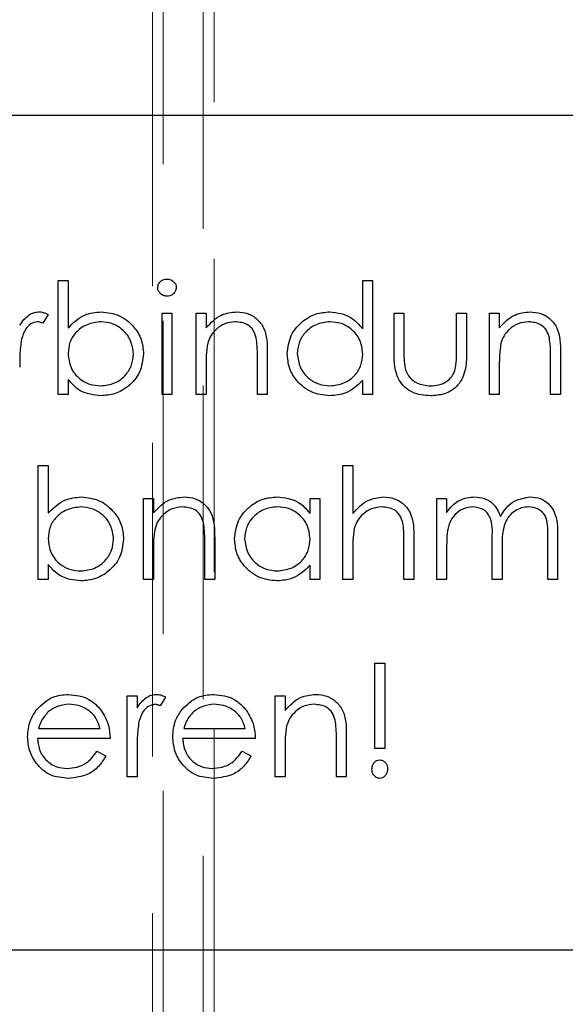
# Model space of a CAD drawing. Units: millimetres. Extents: x 11 to 205, y 5 to 292.
# Drawn here: x 70 to 73, y 161 to 165 of the extents above; entities that cross this region are included whole.
import ezdxf

# ---------------------------------------------------------------- set-up
doc = ezdxf.new("R2010")
doc.units = ezdxf.units.MM
doc.linetypes.add('HIDDEN', pattern=[1.905, 1.27, -0.635])

msp = doc.modelspace()

# ---------------------------------------------------------------- linework, layer by layer
at = {"color": 7, "linetype": 'HIDDEN', "lineweight": 18}
for p, q in [((71.0014, 139.3714), (71.0014, 168.954)), ((71.1641, 168.954), (71.1641, 156.6815)), ((70.9578, 168.7214), (70.9578, 154.5714)), ((71.2078, 156.7679), (71.2078, 168.7214))]:
    msp.add_line(p, q, dxfattribs=at)
at = {"color": 7, "linetype": 'Continuous', "lineweight": 25}
for p, q in [((73.7728, 164.3332), (66.3228, 164.3332)), ((70.5756, 163.6648), (70.616, 163.6648)), ((70.5756, 163.2032), (70.5756, 163.6648)), ((70.616, 163.6648), (70.616, 163.4724)), ((71.8103, 163.6648), (71.8506, 163.6648)), ((71.8103, 163.4684), (71.8103, 163.6648)), ((71.8506, 163.6648), (71.8506, 163.2032)), ((70.5353, 163.5266), (70.5131, 163.4916)), ((70.9968, 163.5321), (71.0372, 163.5321)), ((70.9968, 163.2032), (70.9968, 163.5321)), ((71.0372, 163.5321), (71.0372, 163.2032)), ((71.1353, 163.5321), (71.1756, 163.5321)), ((71.1353, 163.2032), (71.1353, 163.5321)), ((71.1756, 163.5321), (71.1756, 163.4728)), ((71.9372, 163.3749), (71.9372, 163.5321)), ((71.9372, 163.5321), (71.9776, 163.5321)), ((71.9776, 163.5321), (71.9776, 163.3795)), ((72.191, 163.3795), (72.191, 163.5321)), ((72.191, 163.5321), (72.2314, 163.5321)), ((72.2314, 163.5321), (72.2314, 163.372)), ((72.3237, 163.5321), (72.3641, 163.5321)), ((72.3237, 163.2032), (72.3237, 163.5321)), ((72.3641, 163.5321), (72.3641, 163.4728)), ((71.4237, 163.3712), (71.4237, 163.2032)), ((72.6122, 163.3712), (72.6122, 163.2032)), ((71.3833, 163.2032), (71.3833, 163.3579)), ((72.5718, 163.2032), (72.5718, 163.3579)), ((71.1756, 163.3221), (71.1756, 163.2032)), ((72.3641, 163.3221), (72.3641, 163.2032)), ((70.616, 163.2641), (70.616, 163.2032)), ((71.8103, 163.2032), (71.8103, 163.2601)), ((70.616, 163.2032), (70.5756, 163.2032)), ((71.0372, 163.2032), (70.9968, 163.2032)), ((71.1756, 163.2032), (71.1353, 163.2032)), ((71.4237, 163.2032), (71.3833, 163.2032)), ((71.8506, 163.2032), (71.8103, 163.2032)), ((72.3641, 163.2032), (72.3237, 163.2032)), ((72.6122, 163.2032), (72.5718, 163.2032)), ((70.4949, 162.4532), (70.4949, 162.9148)), ((70.4949, 162.9148), (70.5353, 162.9148)), ((70.5353, 162.9148), (70.5353, 162.7224)), ((71.7295, 162.4532), (71.7295, 162.9148)), ((71.7295, 162.9148), (71.7699, 162.9148)), ((71.7699, 162.9148), (71.7699, 162.72)), ((70.9218, 162.7821), (70.9622, 162.7821)), ((70.9218, 162.4532), (70.9218, 162.7821)), ((70.9622, 162.7821), (70.9622, 162.7228)), ((71.5968, 162.7821), (71.6372, 162.7821)), ((71.5968, 162.7212), (71.5968, 162.7821)), ((71.6372, 162.7821), (71.6372, 162.4532)), ((72.1103, 162.7821), (72.1506, 162.7821)), ((72.1103, 162.4532), (72.1103, 162.7821)), ((72.1506, 162.7821), (72.1506, 162.7249)), ((71.2103, 162.6212), (71.2103, 162.4532)), ((72.0179, 162.6212), (72.0179, 162.4532)), ((72.3353, 162.4532), (72.3353, 162.6204)), ((72.5603, 162.4532), (72.5603, 162.6315)), ((72.6006, 162.6313), (72.6006, 162.4532)), ((70.9622, 162.5721), (70.9622, 162.4532)), ((71.1699, 162.4532), (71.1699, 162.6079)), ((71.7699, 162.5721), (71.7699, 162.4532)), ((71.9776, 162.4532), (71.9776, 162.6079)), ((72.1506, 162.5916), (72.1506, 162.4532)), ((72.3756, 162.5811), (72.3756, 162.4532)), ((70.5353, 162.5141), (70.5353, 162.4532)), ((71.5968, 162.4532), (71.5968, 162.5101)), ((70.5353, 162.4532), (70.4949, 162.4532)), ((70.9622, 162.4532), (70.9218, 162.4532)), ((71.2103, 162.4532), (71.1699, 162.4532)), ((71.6372, 162.4532), (71.5968, 162.4532)), ((71.7699, 162.4532), (71.7295, 162.4532)), ((72.0179, 162.4532), (71.9776, 162.4532)), ((72.1506, 162.4532), (72.1103, 162.4532)), ((72.3756, 162.4532), (72.3353, 162.4532)), ((72.6006, 162.4532), (72.5603, 162.4532)), ((71.8593, 161.7686), (71.8593, 162.1148)), ((71.8593, 162.1148), (71.8997, 162.1148)), ((71.8997, 162.1148), (71.8997, 161.7686)), ((70.8554, 161.9821), (70.8958, 161.9821)), ((70.8554, 161.6532), (70.8554, 161.9821)), ((70.8958, 161.9821), (70.8958, 161.9337)), ((71.0112, 161.9766), (70.989, 161.9416)), ((71.4554, 161.9821), (71.4958, 161.9821)), ((71.4554, 161.6532), (71.4554, 161.9821)), ((71.4958, 161.9821), (71.4958, 161.9228)), ((70.4962, 161.8494), (70.7458, 161.8494)), ((71.0847, 161.8494), (71.3343, 161.8494)), ((71.7439, 161.8212), (71.7439, 161.6532)), ((70.7862, 161.809), (70.492, 161.809)), ((71.3747, 161.809), (71.0804, 161.809)), ((71.4958, 161.7721), (71.4958, 161.6532)), ((71.7035, 161.6532), (71.7035, 161.8079)), ((70.733, 161.7571), (70.7689, 161.7382)), ((70.8958, 161.7637), (70.8958, 161.6532)), ((71.3215, 161.7571), (71.3574, 161.7382)), ((71.8997, 161.7686), (71.8593, 161.7686)), ((70.8958, 161.6532), (70.8554, 161.6532)), ((71.4958, 161.6532), (71.4554, 161.6532)), ((71.7439, 161.6532), (71.7035, 161.6532)), ((66.3228, 160.9532), (73.7728, 160.9532))]:
    msp.add_line(p, q, dxfattribs=at)
for points, knots in [([(70.9795, 163.6357), (70.9802, 163.641), (70.9817, 163.6517), (70.9923, 163.6628), (71.0043, 163.6695), (71.0126, 163.6702), (71.0168, 163.6705)], [0, 0, 0, 0, 0.279289, 0.558897, 0.779452, 1, 1, 1, 1]), ([(71.0168, 163.6705), (71.0222, 163.67), (71.0328, 163.6689), (71.0452, 163.6598), (71.0532, 163.6483), (71.054, 163.6399), (71.0545, 163.6357)], [0, 0, 0, 0, 0.279869, 0.559866, 0.779911, 1, 1, 1, 1]), ([(71.0168, 163.6013), (71.0115, 163.6019), (71.001, 163.603), (70.9888, 163.612), (70.9809, 163.6233), (70.9799, 163.6316), (70.9795, 163.6357)], [0, 0, 0, 0, 0.279784, 0.559698, 0.779921, 1, 1, 1, 1]), ([(71.0545, 163.6357), (71.0537, 163.6304), (71.0522, 163.6198), (71.0414, 163.6089), (71.0293, 163.6022), (71.021, 163.6016), (71.0168, 163.6013)], [0, 0, 0, 0, 0.27916, 0.558862, 0.779356, 1, 1, 1, 1]), ([(70.4199, 163.4837), (70.4312, 163.4991), (70.4469, 163.5206), (70.4778, 163.5358), (70.4927, 163.5372), (70.5001, 163.5378)], [0, 0, 0, 0, 0.558788, 0.779481, 1, 1, 1, 1]), ([(70.5001, 163.5378), (70.5071, 163.537), (70.5196, 163.5355), (70.5305, 163.5293), (70.5353, 163.5266)], [0, 0, 0, 0, 0.5592431, 1, 1, 1, 1]), ([(70.616, 163.4724), (70.6371, 163.4932), (70.6748, 163.5304), (70.7271, 163.5356), (70.7502, 163.5378)], [0, 0, 0, 0, 0.559294, 1, 1, 1, 1]), ([(70.7502, 163.5378), (70.7754, 163.5349), (70.826, 163.529), (70.8819, 163.4825), (70.9167, 163.4266), (70.9201, 163.3869), (70.9218, 163.367)], [0, 0, 0, 0, 0.279577, 0.559334, 0.779604, 1, 1, 1, 1]), ([(71.1756, 163.4728), (71.1948, 163.4934), (71.2292, 163.5304), (71.2789, 163.5356), (71.3008, 163.5378)], [0, 0, 0, 0, 0.5591406, 1, 1, 1, 1]), ([(71.3008, 163.5378), (71.3155, 163.5365), (71.345, 163.534), (71.3837, 163.5103), (71.423, 163.4577), (71.4234, 163.4069), (71.4237, 163.3712)], [0, 0, 0, 0, 0.187021, 0.37389, 0.56061, 1, 1, 1, 1]), ([(71.5045, 163.3685), (71.5076, 163.3937), (71.5139, 163.4442), (71.5615, 163.499), (71.6178, 163.5328), (71.6574, 163.5361), (71.6772, 163.5378)], [0, 0, 0, 0, 0.2794126, 0.5591913, 0.7795483, 1, 1, 1, 1]), ([(71.6772, 163.5378), (71.7069, 163.5338), (71.7602, 163.5265), (71.7949, 163.4862), (71.8103, 163.4684)], [0, 0, 0, 0, 0.5584261, 1, 1, 1, 1]), ([(72.3641, 163.4728), (72.3833, 163.4934), (72.4176, 163.5304), (72.4673, 163.5356), (72.4892, 163.5378)], [0, 0, 0, 0, 0.5591406, 1, 1, 1, 1]), ([(72.4892, 163.5378), (72.504, 163.5365), (72.5335, 163.534), (72.5722, 163.5103), (72.6114, 163.4577), (72.6119, 163.4069), (72.6122, 163.3712)], [0, 0, 0, 0, 0.187021, 0.37389, 0.56061, 1, 1, 1, 1]), ([(70.4924, 163.4975), (70.4829, 163.4954), (70.4638, 163.4912), (70.4393, 163.4647), (70.4317, 163.4411), (70.4271, 163.4266)], [0, 0, 0, 0, 0.278336, 0.558768, 1, 1, 1, 1]), ([(70.5131, 163.4916), (70.5094, 163.4933), (70.5028, 163.4964), (70.4956, 163.4971), (70.4924, 163.4975)], [0, 0, 0, 0, 0.5603957, 1, 1, 1, 1]), ([(70.7492, 163.4975), (70.7299, 163.4951), (70.6913, 163.4903), (70.6463, 163.4574), (70.62, 163.4139), (70.6174, 163.3835), (70.616, 163.3683)], [0, 0, 0, 0, 0.279786, 0.559477, 0.779627, 1, 1, 1, 1]), ([(70.8814, 163.367), (70.8787, 163.3862), (70.8732, 163.4246), (70.838, 163.4676), (70.7946, 163.493), (70.7643, 163.496), (70.7492, 163.4975)], [0, 0, 0, 0, 0.279403, 0.559104, 0.779552, 1, 1, 1, 1]), ([(71.2937, 163.4975), (71.2795, 163.496), (71.2509, 163.493), (71.2175, 163.4699), (71.1932, 163.4421), (71.1856, 163.421), (71.1819, 163.4104)], [0, 0, 0, 0, 0.279553, 0.559373, 0.779703, 1, 1, 1, 1]), ([(71.3786, 163.4327), (71.3753, 163.4432), (71.3689, 163.4641), (71.3396, 163.4929), (71.3111, 163.4957), (71.2937, 163.4975)], [0, 0, 0, 0, 0.281192, 0.561331, 1, 1, 1, 1]), ([(71.6777, 163.4975), (71.6585, 163.4952), (71.6199, 163.4907), (71.5761, 163.4564), (71.5498, 163.4135), (71.5465, 163.3832), (71.5449, 163.3681)], [0, 0, 0, 0, 0.279767, 0.559291, 0.779719, 1, 1, 1, 1]), ([(71.8103, 163.3669), (71.8081, 163.3864), (71.8038, 163.4254), (71.7674, 163.4683), (71.7236, 163.4938), (71.693, 163.4962), (71.6777, 163.4975)], [0, 0, 0, 0, 0.27966, 0.55921, 0.779487, 1, 1, 1, 1]), ([(72.4822, 163.4975), (72.4679, 163.496), (72.4394, 163.493), (72.406, 163.4699), (72.3816, 163.4421), (72.3741, 163.421), (72.3703, 163.4104)], [0, 0, 0, 0, 0.279553, 0.559373, 0.779703, 1, 1, 1, 1]), ([(72.567, 163.4327), (72.5638, 163.4432), (72.5574, 163.4641), (72.5281, 163.4929), (72.4996, 163.4957), (72.4822, 163.4975)], [0, 0, 0, 0, 0.281192, 0.561331, 1, 1, 1, 1]), ([(70.4271, 163.4266), (70.4244, 163.4056), (70.4197, 163.3681), (70.4198, 163.3304), (70.4199, 163.3137)], [0, 0, 0, 0, 0.559636, 1, 1, 1, 1]), ([(71.1819, 163.4104), (71.1796, 163.394), (71.1756, 163.3647), (71.1756, 163.3351), (71.1756, 163.3221)], [0, 0, 0, 0, 0.559658, 1, 1, 1, 1]), ([(71.3833, 163.3579), (71.3834, 163.3719), (71.3836, 163.397), (71.3801, 163.4218), (71.3786, 163.4327)], [0, 0, 0, 0, 0.560255, 1, 1, 1, 1]), ([(72.3703, 163.4104), (72.3681, 163.394), (72.3641, 163.3647), (72.3641, 163.3351), (72.3641, 163.3221)], [0, 0, 0, 0, 0.559658, 1, 1, 1, 1]), ([(72.5718, 163.3579), (72.5719, 163.3719), (72.572, 163.397), (72.5686, 163.4218), (72.567, 163.4327)], [0, 0, 0, 0, 0.560255, 1, 1, 1, 1]), ([(70.616, 163.3683), (70.6182, 163.3488), (70.6225, 163.3098), (70.6587, 163.2668), (70.7027, 163.2415), (70.7332, 163.2391), (70.7485, 163.2378)], [0, 0, 0, 0, 0.279639, 0.559192, 0.779512, 1, 1, 1, 1]), ([(70.7485, 163.2378), (70.7678, 163.2401), (70.8063, 163.2446), (70.8501, 163.2788), (70.8765, 163.3217), (70.8798, 163.3519), (70.8814, 163.367)], [0, 0, 0, 0, 0.279756, 0.559279, 0.779725, 1, 1, 1, 1]), ([(70.9218, 163.367), (70.9187, 163.3418), (70.9125, 163.2912), (70.8648, 163.2363), (70.8084, 163.2025), (70.7687, 163.1991), (70.7489, 163.1975)], [0, 0, 0, 0, 0.2794326, 0.5592159, 0.7795587, 1, 1, 1, 1]), ([(71.6759, 163.1975), (71.6507, 163.2004), (71.6001, 163.2063), (71.5442, 163.2528), (71.5096, 163.3089), (71.5062, 163.3487), (71.5045, 163.3685)], [0, 0, 0, 0, 0.279573, 0.559333, 0.779589, 1, 1, 1, 1]), ([(71.5449, 163.3681), (71.5476, 163.3489), (71.553, 163.3105), (71.5885, 163.2676), (71.632, 163.2423), (71.6622, 163.2393), (71.6774, 163.2378)], [0, 0, 0, 0, 0.279429, 0.559146, 0.77957, 1, 1, 1, 1]), ([(71.6774, 163.2378), (71.6967, 163.2402), (71.7352, 163.2448), (71.7801, 163.2778), (71.8063, 163.3213), (71.8089, 163.3517), (71.8103, 163.3669)], [0, 0, 0, 0, 0.279822, 0.559387, 0.779603, 1, 1, 1, 1]), ([(72.0846, 163.1975), (72.0595, 163.1994), (72.0097, 163.2034), (71.9397, 163.2692), (71.9381, 163.3348), (71.9372, 163.3749)], [0, 0, 0, 0, 0.2809699, 0.5597849, 1, 1, 1, 1]), ([(71.9776, 163.3795), (71.9775, 163.3651), (71.9774, 163.3392), (71.982, 163.3138), (71.984, 163.3027)], [0, 0, 0, 0, 0.560377, 1, 1, 1, 1]), ([(72.2314, 163.372), (72.231, 163.3474), (72.2303, 163.2986), (72.1987, 163.2344), (72.1424, 163.2011), (72.1039, 163.1987), (72.0846, 163.1975)], [0, 0, 0, 0, 0.281501, 0.559646, 0.779298, 1, 1, 1, 1]), ([(72.1844, 163.2994), (72.1868, 163.3143), (72.1912, 163.3408), (72.1911, 163.3677), (72.191, 163.3795)], [0, 0, 0, 0, 0.559371, 1, 1, 1, 1]), ([(71.984, 163.3027), (71.9889, 163.2916), (71.9989, 163.2696), (72.0351, 163.2433), (72.066, 163.2399), (72.0849, 163.2378)], [0, 0, 0, 0, 0.280117, 0.560544, 1, 1, 1, 1]), ([(72.0849, 163.2378), (72.0966, 163.2385), (72.12, 163.2399), (72.15, 163.254), (72.1727, 163.2743), (72.1805, 163.2911), (72.1844, 163.2994)], [0, 0, 0, 0, 0.28027, 0.560007, 0.780074, 1, 1, 1, 1]), ([(70.7489, 163.1975), (70.7193, 163.2009), (70.6663, 163.207), (70.6314, 163.2466), (70.616, 163.2641)], [0, 0, 0, 0, 0.558922, 1, 1, 1, 1]), ([(71.8103, 163.2601), (71.789, 163.2399), (71.7508, 163.2037), (71.6989, 163.1994), (71.6759, 163.1975)], [0, 0, 0, 0, 0.558763, 1, 1, 1, 1]), ([(70.5353, 162.7224), (70.5564, 162.7432), (70.5941, 162.7804), (70.6464, 162.7856), (70.6694, 162.7878)], [0, 0, 0, 0, 0.559294, 1, 1, 1, 1]), ([(70.6694, 162.7878), (70.6947, 162.7849), (70.7452, 162.779), (70.8011, 162.7325), (70.8359, 162.6766), (70.8393, 162.6369), (70.841, 162.617)], [0, 0, 0, 0, 0.279577, 0.559334, 0.779604, 1, 1, 1, 1]), ([(70.9622, 162.7228), (70.9814, 162.7434), (71.0157, 162.7804), (71.0654, 162.7856), (71.0873, 162.7878)], [0, 0, 0, 0, 0.559141, 1, 1, 1, 1]), ([(71.0873, 162.7878), (71.102, 162.7865), (71.1315, 162.784), (71.1702, 162.7603), (71.2095, 162.7077), (71.2099, 162.6569), (71.2103, 162.6212)], [0, 0, 0, 0, 0.187021, 0.37389, 0.56061, 1, 1, 1, 1]), ([(71.291, 162.6185), (71.2942, 162.6437), (71.3004, 162.6942), (71.348, 162.749), (71.4043, 162.7828), (71.4439, 162.7861), (71.4637, 162.7878)], [0, 0, 0, 0, 0.279413, 0.559191, 0.779548, 1, 1, 1, 1]), ([(71.4637, 162.7878), (71.4934, 162.7845), (71.5465, 162.7785), (71.5814, 162.7387), (71.5968, 162.7212)], [0, 0, 0, 0, 0.559062, 1, 1, 1, 1]), ([(71.7699, 162.72), (71.789, 162.7411), (71.8231, 162.7787), (71.873, 162.7851), (71.895, 162.7878)], [0, 0, 0, 0, 0.5599405, 1, 1, 1, 1]), ([(71.895, 162.7878), (71.9097, 162.7865), (71.9392, 162.784), (71.9779, 162.7603), (72.0173, 162.7078), (72.0177, 162.6569), (72.0179, 162.6212)], [0, 0, 0, 0, 0.18702, 0.373895, 0.560598, 1, 1, 1, 1]), ([(72.1506, 162.7249), (72.1579, 162.7348), (72.1709, 162.7524), (72.1885, 162.7654), (72.1963, 162.7712)], [0, 0, 0, 0, 0.560148, 1, 1, 1, 1]), ([(72.1963, 162.7712), (72.2084, 162.7765), (72.2301, 162.7861), (72.2537, 162.7873), (72.264, 162.7878)], [0, 0, 0, 0, 0.559743, 1, 1, 1, 1]), ([(72.264, 162.7878), (72.2772, 162.7865), (72.3035, 162.7838), (72.3464, 162.7597), (72.3603, 162.7278), (72.3687, 162.7084)], [0, 0, 0, 0, 0.280809, 0.561507, 1, 1, 1, 1]), ([(72.3687, 162.7084), (72.3762, 162.7205), (72.3911, 162.7445), (72.4306, 162.7783), (72.4671, 162.7842), (72.4893, 162.7878)], [0, 0, 0, 0, 0.2812634, 0.5620938, 1, 1, 1, 1]), ([(72.4893, 162.7878), (72.503, 162.7866), (72.5302, 162.7841), (72.5657, 162.7613), (72.5996, 162.711), (72.6002, 162.6642), (72.6006, 162.6313)], [0, 0, 0, 0, 0.186885, 0.373579, 0.560268, 1, 1, 1, 1]), ([(70.6684, 162.7475), (70.6491, 162.7451), (70.6106, 162.7403), (70.5655, 162.7074), (70.5392, 162.6639), (70.5366, 162.6335), (70.5353, 162.6183)], [0, 0, 0, 0, 0.279786, 0.559477, 0.779627, 1, 1, 1, 1]), ([(70.8006, 162.617), (70.7979, 162.6362), (70.7924, 162.6746), (70.7572, 162.7176), (70.7138, 162.743), (70.6835, 162.746), (70.6684, 162.7475)], [0, 0, 0, 0, 0.279403, 0.559104, 0.779552, 1, 1, 1, 1]), ([(71.0803, 162.7475), (71.066, 162.746), (71.0375, 162.743), (71.004, 162.7199), (70.9797, 162.6921), (70.9722, 162.671), (70.9684, 162.6604)], [0, 0, 0, 0, 0.279553, 0.559373, 0.779703, 1, 1, 1, 1]), ([(71.1651, 162.6827), (71.1619, 162.6932), (71.1554, 162.7141), (71.1262, 162.7429), (71.0977, 162.7457), (71.0803, 162.7475)], [0, 0, 0, 0, 0.281192, 0.561331, 1, 1, 1, 1]), ([(71.4643, 162.7475), (71.445, 162.7452), (71.4065, 162.7407), (71.3626, 162.7064), (71.3363, 162.6635), (71.3331, 162.6332), (71.3314, 162.6181)], [0, 0, 0, 0, 0.279767, 0.559291, 0.779719, 1, 1, 1, 1]), ([(71.5968, 162.6169), (71.5946, 162.6364), (71.5903, 162.6754), (71.554, 162.7183), (71.5102, 162.7438), (71.4796, 162.7462), (71.4643, 162.7475)], [0, 0, 0, 0, 0.27966, 0.55921, 0.779487, 1, 1, 1, 1]), ([(71.8879, 162.7475), (71.8736, 162.746), (71.8451, 162.743), (71.8117, 162.7198), (71.7874, 162.6921), (71.7799, 162.6709), (71.7761, 162.6604)], [0, 0, 0, 0, 0.279552, 0.559389, 0.77971, 1, 1, 1, 1]), ([(71.9729, 162.6827), (71.9695, 162.6931), (71.9628, 162.7139), (71.9338, 162.7428), (71.9053, 162.7457), (71.8879, 162.7475)], [0, 0, 0, 0, 0.281325, 0.561481, 1, 1, 1, 1]), ([(72.257, 162.7475), (72.2438, 162.7458), (72.2172, 162.7424), (72.1839, 162.7185), (72.1514, 162.6693), (72.1509, 162.6237), (72.1506, 162.5916)], [0, 0, 0, 0, 0.186544, 0.37335, 0.56013, 1, 1, 1, 1]), ([(72.3353, 162.6204), (72.3365, 162.65), (72.338, 162.6869), (72.3155, 162.724), (72.293, 162.7427), (72.2714, 162.7456), (72.257, 162.7475)], [0, 0, 0, 0, 0.500537, 0.625897, 0.751368, 1, 1, 1, 1]), ([(72.4823, 162.7475), (72.4729, 162.7467), (72.4542, 162.7453), (72.4285, 162.7329), (72.4068, 162.7151), (72.375, 162.668), (72.3754, 162.6197), (72.3756, 162.5811)], [0, 0, 0, 0, 0.1253168, 0.2506622, 0.3760864, 0.501515, 1, 1, 1, 1]), ([(72.5603, 162.6315), (72.5612, 162.6595), (72.5623, 162.6946), (72.5382, 162.7275), (72.5162, 162.7437), (72.4958, 162.7459), (72.4823, 162.7475)], [0, 0, 0, 0, 0.499445, 0.624933, 0.750561, 1, 1, 1, 1]), ([(70.9684, 162.6604), (70.9661, 162.644), (70.9621, 162.6147), (70.9622, 162.5851), (70.9622, 162.5721)], [0, 0, 0, 0, 0.559658, 1, 1, 1, 1]), ([(71.1699, 162.6079), (71.17, 162.6219), (71.1701, 162.647), (71.1666, 162.6718), (71.1651, 162.6827)], [0, 0, 0, 0, 0.560255, 1, 1, 1, 1]), ([(71.7761, 162.6604), (71.7738, 162.644), (71.7698, 162.6147), (71.7699, 162.5851), (71.7699, 162.5721)], [0, 0, 0, 0, 0.559645, 1, 1, 1, 1]), ([(71.9776, 162.6079), (71.9776, 162.6219), (71.9778, 162.647), (71.9744, 162.6718), (71.9729, 162.6827)], [0, 0, 0, 0, 0.560281, 1, 1, 1, 1]), ([(70.5353, 162.6183), (70.5374, 162.5988), (70.5417, 162.5598), (70.578, 162.5168), (70.6219, 162.4915), (70.6525, 162.4891), (70.6678, 162.4878)], [0, 0, 0, 0, 0.279639, 0.559192, 0.779512, 1, 1, 1, 1]), ([(70.6678, 162.4878), (70.687, 162.4901), (70.7256, 162.4946), (70.7693, 162.5288), (70.7957, 162.5717), (70.799, 162.6019), (70.8006, 162.617)], [0, 0, 0, 0, 0.279756, 0.559279, 0.779725, 1, 1, 1, 1]), ([(70.841, 162.617), (70.8379, 162.5918), (70.8317, 162.5412), (70.784, 162.4863), (70.7277, 162.4525), (70.688, 162.4491), (70.6681, 162.4475)], [0, 0, 0, 0, 0.279433, 0.559216, 0.779559, 1, 1, 1, 1]), ([(71.4625, 162.4475), (71.4372, 162.4504), (71.3866, 162.4563), (71.3307, 162.5028), (71.2961, 162.5589), (71.2927, 162.5987), (71.291, 162.6185)], [0, 0, 0, 0, 0.2795734, 0.559333, 0.7795891, 1, 1, 1, 1]), ([(71.3314, 162.6181), (71.3341, 162.5989), (71.3396, 162.5605), (71.375, 162.5176), (71.4185, 162.4923), (71.4488, 162.4893), (71.4639, 162.4878)], [0, 0, 0, 0, 0.279429, 0.559146, 0.77957, 1, 1, 1, 1]), ([(71.4639, 162.4878), (71.4832, 162.4902), (71.5217, 162.4948), (71.5667, 162.5278), (71.5928, 162.5713), (71.5955, 162.6017), (71.5968, 162.6169)], [0, 0, 0, 0, 0.279822, 0.559387, 0.779603, 1, 1, 1, 1]), ([(70.6681, 162.4475), (70.6385, 162.4509), (70.5856, 162.457), (70.5507, 162.4966), (70.5353, 162.5141)], [0, 0, 0, 0, 0.558922, 1, 1, 1, 1]), ([(71.5968, 162.5101), (71.5755, 162.4899), (71.5374, 162.4537), (71.4854, 162.4494), (71.4625, 162.4475)], [0, 0, 0, 0, 0.558763, 1, 1, 1, 1]), ([(70.4895, 161.9265), (70.5097, 161.9464), (70.5458, 161.982), (70.5959, 161.986), (70.618, 161.9878)], [0, 0, 0, 0, 0.558577, 1, 1, 1, 1]), ([(70.618, 161.9878), (70.6472, 161.9845), (70.6995, 161.9784), (70.7349, 161.94), (70.7504, 161.9231)], [0, 0, 0, 0, 0.558919, 1, 1, 1, 1]), ([(70.8958, 161.9337), (70.9071, 161.9491), (70.9229, 161.9706), (70.9538, 161.9858), (70.9686, 161.9872), (70.9761, 161.9878)], [0, 0, 0, 0, 0.558788, 0.779481, 1, 1, 1, 1]), ([(70.9761, 161.9878), (70.983, 161.987), (70.9955, 161.9855), (71.0064, 161.9793), (71.0112, 161.9766)], [0, 0, 0, 0, 0.5592431, 1, 1, 1, 1]), ([(71.0779, 161.9265), (71.0981, 161.9464), (71.1343, 161.982), (71.1844, 161.986), (71.2065, 161.9878)], [0, 0, 0, 0, 0.558577, 1, 1, 1, 1]), ([(71.2065, 161.9878), (71.2357, 161.9845), (71.288, 161.9784), (71.3233, 161.94), (71.3389, 161.9231)], [0, 0, 0, 0, 0.558919, 1, 1, 1, 1]), ([(71.4958, 161.9228), (71.515, 161.9434), (71.5493, 161.9804), (71.599, 161.9856), (71.621, 161.9878)], [0, 0, 0, 0, 0.5591406, 1, 1, 1, 1]), ([(71.621, 161.9878), (71.6357, 161.9865), (71.6652, 161.984), (71.7039, 161.9603), (71.7431, 161.9077), (71.7436, 161.8569), (71.7439, 161.8212)], [0, 0, 0, 0, 0.187021, 0.37389, 0.56061, 1, 1, 1, 1]), ([(70.6201, 161.9475), (70.6026, 161.9459), (70.5714, 161.9432), (70.5464, 161.9248), (70.5353, 161.9166)], [0, 0, 0, 0, 0.559458, 1, 1, 1, 1]), ([(70.7458, 161.8494), (70.7409, 161.8649), (70.731, 161.896), (70.6965, 161.9273), (70.6582, 161.9445), (70.6328, 161.9465), (70.6201, 161.9475)], [0, 0, 0, 0, 0.2801382, 0.5591944, 0.7795977, 1, 1, 1, 1]), ([(70.9684, 161.9475), (70.9589, 161.9454), (70.9398, 161.9412), (70.9153, 161.9147), (70.9077, 161.8911), (70.903, 161.8766)], [0, 0, 0, 0, 0.278336, 0.558768, 1, 1, 1, 1]), ([(70.989, 161.9416), (70.9854, 161.9433), (70.9788, 161.9464), (70.9716, 161.9471), (70.9684, 161.9475)], [0, 0, 0, 0, 0.5603957, 1, 1, 1, 1]), ([(71.2085, 161.9475), (71.1911, 161.9459), (71.1599, 161.9432), (71.1348, 161.9248), (71.1238, 161.9166)], [0, 0, 0, 0, 0.559458, 1, 1, 1, 1]), ([(71.3343, 161.8494), (71.3294, 161.8649), (71.3195, 161.896), (71.285, 161.9273), (71.2467, 161.9445), (71.2212, 161.9465), (71.2085, 161.9475)], [0, 0, 0, 0, 0.280138, 0.559194, 0.779598, 1, 1, 1, 1]), ([(71.6139, 161.9475), (71.5997, 161.946), (71.5711, 161.943), (71.5377, 161.9199), (71.5134, 161.8921), (71.5058, 161.871), (71.5021, 161.8604)], [0, 0, 0, 0, 0.279553, 0.559373, 0.779703, 1, 1, 1, 1]), ([(71.6987, 161.8827), (71.6955, 161.8932), (71.6891, 161.9141), (71.6598, 161.9429), (71.6313, 161.9457), (71.6139, 161.9475)], [0, 0, 0, 0, 0.2811923, 0.5613307, 1, 1, 1, 1]), ([(70.4516, 161.8167), (70.4536, 161.8391), (70.4572, 161.879), (70.4796, 161.912), (70.4895, 161.9265)], [0, 0, 0, 0, 0.559427, 1, 1, 1, 1]), ([(70.5353, 161.9166), (70.5255, 161.9055), (70.508, 161.8856), (70.4998, 161.8605), (70.4962, 161.8494)], [0, 0, 0, 0, 0.558795, 1, 1, 1, 1]), ([(70.7504, 161.9231), (70.7621, 161.9033), (70.7831, 161.8679), (70.7853, 161.827), (70.7862, 161.809)], [0, 0, 0, 0, 0.558897, 1, 1, 1, 1]), ([(71.0401, 161.8167), (71.0421, 161.8391), (71.0456, 161.879), (71.0681, 161.912), (71.0779, 161.9265)], [0, 0, 0, 0, 0.559427, 1, 1, 1, 1]), ([(71.1238, 161.9166), (71.114, 161.9055), (71.0964, 161.8856), (71.0883, 161.8605), (71.0847, 161.8494)], [0, 0, 0, 0, 0.558795, 1, 1, 1, 1]), ([(71.3389, 161.9231), (71.3506, 161.9033), (71.3716, 161.8679), (71.3737, 161.827), (71.3747, 161.809)], [0, 0, 0, 0, 0.558897, 1, 1, 1, 1]), ([(70.903, 161.8766), (70.9004, 161.8556), (70.8956, 161.8181), (70.8958, 161.7804), (70.8958, 161.7637)], [0, 0, 0, 0, 0.559636, 1, 1, 1, 1]), ([(71.5021, 161.8604), (71.4998, 161.844), (71.4958, 161.8147), (71.4958, 161.7851), (71.4958, 161.7721)], [0, 0, 0, 0, 0.559658, 1, 1, 1, 1]), ([(71.7035, 161.8079), (71.7036, 161.8219), (71.7038, 161.847), (71.7003, 161.8718), (71.6987, 161.8827)], [0, 0, 0, 0, 0.560255, 1, 1, 1, 1]), ([(70.617, 161.6475), (70.592, 161.6497), (70.542, 161.6542), (70.4883, 161.7022), (70.457, 161.7584), (70.4534, 161.7973), (70.4516, 161.8167)], [0, 0, 0, 0, 0.279885, 0.558859, 0.779462, 1, 1, 1, 1]), ([(71.2055, 161.6475), (71.1805, 161.6497), (71.1305, 161.6542), (71.0767, 161.7022), (71.0455, 161.7584), (71.0419, 161.7973), (71.0401, 161.8167)], [0, 0, 0, 0, 0.279885, 0.558859, 0.779462, 1, 1, 1, 1]), ([(70.492, 161.809), (70.4941, 161.7912), (70.4982, 161.7556), (70.53, 161.7153), (70.5699, 161.6913), (70.598, 161.689), (70.612, 161.6878)], [0, 0, 0, 0, 0.279963, 0.559359, 0.779526, 1, 1, 1, 1]), ([(71.0804, 161.809), (71.0825, 161.7912), (71.0867, 161.7556), (71.1185, 161.7153), (71.1584, 161.6913), (71.1864, 161.689), (71.2004, 161.6878)], [0, 0, 0, 0, 0.279963, 0.559359, 0.779526, 1, 1, 1, 1]), ([(70.612, 161.6878), (70.6256, 161.689), (70.6527, 161.6913), (70.6989, 161.7109), (70.7201, 161.7396), (70.733, 161.7571)], [0, 0, 0, 0, 0.280534, 0.560966, 1, 1, 1, 1]), ([(70.7689, 161.7382), (70.7597, 161.7233), (70.7414, 161.6936), (70.6897, 161.6554), (70.6445, 161.6505), (70.617, 161.6475)], [0, 0, 0, 0, 0.280919, 0.561407, 1, 1, 1, 1]), ([(71.2004, 161.6878), (71.214, 161.689), (71.2412, 161.6913), (71.2874, 161.7109), (71.3086, 161.7396), (71.3215, 161.7571)], [0, 0, 0, 0, 0.2805335, 0.5609657, 1, 1, 1, 1]), ([(71.3574, 161.7382), (71.3482, 161.7233), (71.3299, 161.6936), (71.2781, 161.6554), (71.233, 161.6505), (71.2055, 161.6475)], [0, 0, 0, 0, 0.280919, 0.561407, 1, 1, 1, 1]), ([(71.8478, 161.685), (71.8482, 161.6901), (71.8491, 161.7003), (71.8569, 161.7125), (71.8674, 161.721), (71.8755, 161.722), (71.8795, 161.7225)], [0, 0, 0, 0, 0.280093, 0.559988, 0.780014, 1, 1, 1, 1]), ([(71.8795, 161.7225), (71.8846, 161.7216), (71.8949, 161.72), (71.9048, 161.7089), (71.9105, 161.697), (71.911, 161.689), (71.9112, 161.685)], [0, 0, 0, 0, 0.27874, 0.558583, 0.77932, 1, 1, 1, 1]), ([(71.8795, 161.6475), (71.8744, 161.6483), (71.8642, 161.65), (71.8542, 161.661), (71.8486, 161.6729), (71.848, 161.6809), (71.8478, 161.685)], [0, 0, 0, 0, 0.278711, 0.558443, 0.779268, 1, 1, 1, 1]), ([(71.9112, 161.685), (71.9107, 161.6799), (71.9098, 161.6697), (71.902, 161.6574), (71.8915, 161.649), (71.8835, 161.648), (71.8795, 161.6475)], [0, 0, 0, 0, 0.280085, 0.560088, 0.780172, 1, 1, 1, 1])]:
    msp.add_open_spline(points, degree=3, knots=knots, dxfattribs=at)

doc.saveas('drawing.dxf')
